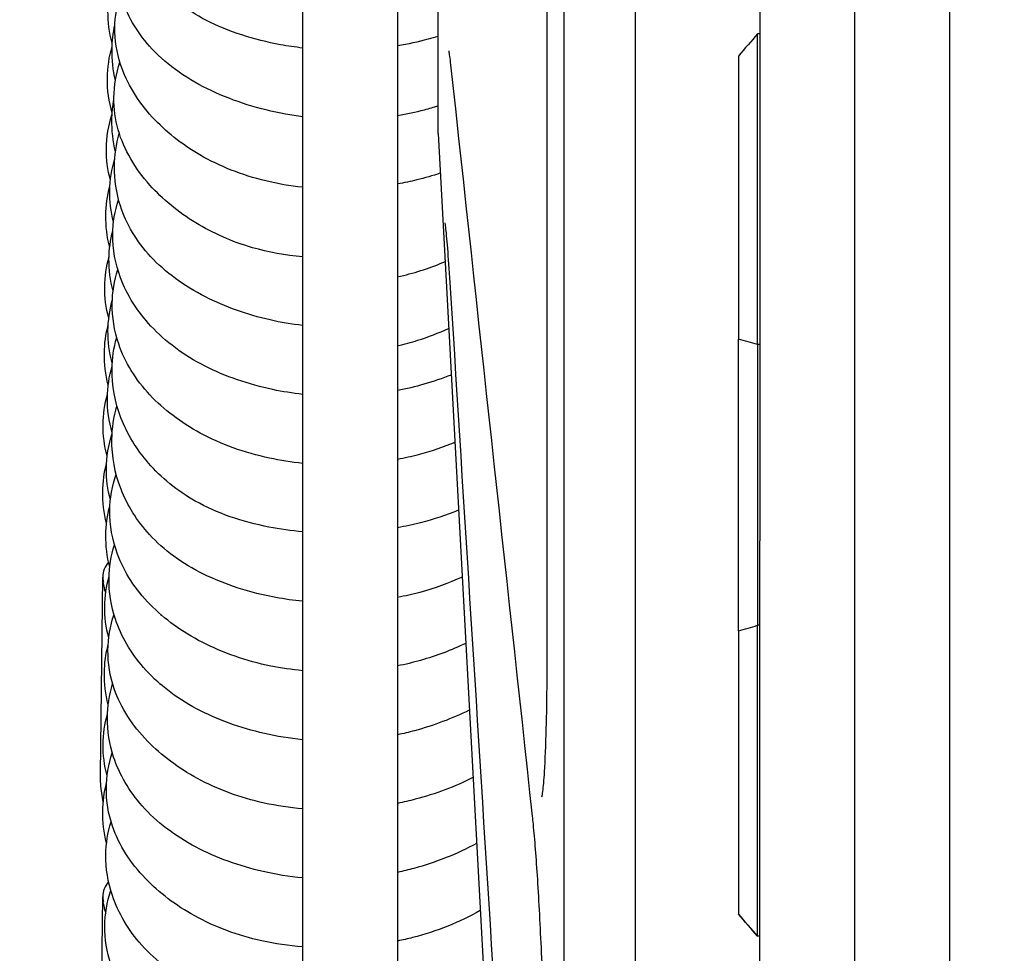
# Model space of a CAD drawing. Units: inches. Extents: x 7 to 38704, y 1 to 51711.
# Drawn here: x 2661 to 2702, y 31168 to 31208 of the extents above; entities that cross this region are included whole.
import ezdxf

# ---------------------------------------------------------------- set-up
doc = ezdxf.new("R2010")
doc.units = ezdxf.units.IN
doc.header["$MEASUREMENT"] = 0
doc.layers.add('ARCATA', color=4, linetype='Continuous')
doc.layers.add('Porta-Soglia', color=252, linetype='Continuous')
doc.layers.add('QUOTE', color=1, linetype='Continuous', lineweight=15)
doc.styles.add('QUOTE', font='romans.shx', dxfattribs={"width": 0.8})
doc.dimstyles.new('GMV', dxfattribs={"dimscale": 10, "dimtxt": 4, "dimasz": 3, "dimexe": 2, "dimexo": 3, "dimgap": 1, "dimtad": 1, "dimdec": 1, "dimdsep": 46, "dimtxsty": 'QUOTE', "dimcen": 0, "dimclrt": 2, "dimadec": 0, "dimazin": 0, "dimtfac": 1, "dimtdec": 1, "dimtmove": 0, "dimatfit": 3, "dimfxl": 1, "dimtvp": 1, "dimtolj": 1, "dimarcsym": 0})

# ---------------------------------------------------------------- blocks, each defined once
blk = doc.blocks.new('1210x')
at = {"layer": 'ARCATA'}
for p, q in [((-19434.966, -19020.289), (-19434.966, -18789.789)), ((-19434.966, -19020.27), (-19434.966, -18789.808)), ((-19431.966, -19020.289), (-19431.966, -18789.789)), ((-19426.668, -18887.539), (-19431.966, -18789.789)), ((-19424.966, -19017.023), (-19424.966, -18793.794)), ((-19420.966, -18793.794), (-19420.966, -19017.023)), ((-19448.216, -18835.775), (-19448.216, -18906.318)), ((-19448.216, -18835.775), (-19448.216, -18906.318)), ((-19440.216, -18843.739), (-19440.216, -18870.376)), ((-19440.216, -18843.739), (-19440.216, -18870.376)), ((-19412.452, -18847.089), (-19412.548, -18855.393)), ((-19444.216, -18848.846), (-19444.216, -18897.492)), ((-19444.216, -18848.846), (-19444.216, -18897.492)), ((-19440.216, -18853.724), (-19440.116, -18853.724)), ((-19440.216, -18853.724), (-19440.116, -18853.724)), ((-19440.216, -18853.728), (-19440.116, -18853.728)), ((-19440.216, -18853.728), (-19440.116, -18853.728)), ((-19440.116, -18853.728), (-19440.116, -18853.724)), ((-19440.116, -18853.728), (-19440.116, -18853.724)), ((-19440.116, -18853.728), (-19440.116, -18866.822)), ((-19440.116, -18853.728), (-19440.116, -18866.822)), ((-19439.316, -18854.657), (-19439.316, -18854.661)), ((-19439.316, -18854.657), (-19439.316, -18854.661)), ((-19439.316, -18866.594), (-19439.316, -18854.661)), ((-19439.316, -18866.594), (-19439.316, -18854.661)), ((-19412.452, -18860.551), (-19412.548, -18868.856)), ((-19440.216, -18866.822), (-19440.116, -18866.822)), ((-19440.216, -18866.822), (-19440.116, -18866.822)), ((-19440.116, -18878.641), (-19440.116, -18866.822)), ((-19440.116, -18878.641), (-19440.116, -18866.822)), ((-19439.316, -18866.594), (-19439.316, -18878.868)), ((-19439.316, -18866.594), (-19439.316, -18878.868)), ((-19440.216, -18900.226), (-19440.216, -18870.376)), ((-19440.216, -18900.226), (-19440.216, -18870.376)), ((-19440.216, -18878.641), (-19440.116, -18878.641)), ((-19440.216, -18878.641), (-19440.116, -18878.641)), ((-19440.116, -18878.641), (-19440.116, -18891.728)), ((-19440.116, -18878.641), (-19440.116, -18891.728)), ((-19439.316, -18890.794), (-19439.316, -18878.868)), ((-19439.316, -18890.794), (-19439.316, -18878.868)), ((-19426.668, -18887.539), (-19426.668, -18922.539)), ((-19426.668, -18887.539), (-19426.668, -18922.539)), ((-19440.216, -18891.728), (-19440.116, -18891.728)), ((-19440.216, -18891.728), (-19440.116, -18891.728))]:
    blk.add_line(p, q, dxfattribs=at)
for centre in [(-19413.473, -18855.39), (-19413.473, -18868.852)]:
    blk.add_arc(centre, 0.925, 317.3493, 359.9302, dxfattribs=at)
for centre, major_axis, ratio, start_param, end_param in [((-19416.761, -18880.976), (31.431, -36.672), 0.000058, 2.37121, 2.40848), ((-19416.761, -18880.976), (31.431, -36.672), 0.000058, 2.37121, 2.40848), ((-19416.761, -18880.965), (31.431, -36.663), 0.000118, 3.874912, 3.912181), ((-19416.761, -18880.965), (31.431, -36.663), 0.000118, 3.874912, 3.912181), ((-19413.473, -18855.39), (0.925, -0.001), 0.660332, 0, 0.093274), ((-19432.267, -18866.06), (1, 0), 0.380937, 6.28316, 6.283245), ((-19432.267, -18866.06), (1, 0), 0.380937, 6.28316, 6.283245), ((-19419.114, -18888.846), (-27.789, 17.11), 0.5492, 5.798146, 5.836466), ((-19419.114, -18888.846), (-27.789, 17.11), 0.5492, 5.798146, 5.836466), ((-19413.473, -18868.852), (0.925, -0.001), 0.660332, 0, 0.093274), ((-19419.114, -18856.603), (27.787, 17.132), 0.548878, 3.58808, 3.6264), ((-19419.114, -18856.603), (27.787, 17.132), 0.548878, 3.58808, 3.6264), ((-19416.761, -18864.476), (-31.431, -36.672), 0.000058, 0.733113, 0.770383), ((-19416.761, -18864.476), (-31.431, -36.672), 0.000058, 0.733113, 0.770383)]:
    blk.add_ellipse(centre, major_axis=major_axis, ratio=ratio, start_param=start_param, end_param=end_param, dxfattribs=at)
for points in [[(-19430.642, -18825.942), (-19429.496, -18844.232), (-19428.351, -18862.522), (-19427.206, -18880.813)], [(-19430.642, -18825.942), (-19429.496, -18844.232), (-19428.351, -18862.522), (-19427.206, -18880.813)], [(-19412.67, -18854.72), (-19412.63, -18854.87), (-19412.597, -18855.021), (-19412.571, -18855.173)], [(-19430.646, -18858.787), (-19429.5, -18869.332), (-19428.355, -18879.877), (-19427.21, -18890.422)], [(-19430.646, -18858.787), (-19429.5, -18869.332), (-19428.355, -18879.877), (-19427.21, -18890.422)], [(-19414.957, -18864.337), (-19414.961, -18864.34), (-19414.965, -18864.343), (-19414.968, -18864.346)], [(-19414.955, -18864.357), (-19414.954, -18864.354), (-19414.953, -18864.351), (-19414.951, -18864.349)], [(-19431.267, -18866.06), (-19431.266, -18874.254), (-19431.266, -18882.958), (-19431.267, -18891.741)], [(-19431.267, -18866.06), (-19431.266, -18874.254), (-19431.266, -18882.958), (-19431.267, -18891.741)], [(-19415.008, -18867.241), (-19415.012, -18867.244), (-19415.015, -18867.247), (-19415.019, -18867.25)], [(-19415.008, -18867.259), (-19415.006, -18867.256), (-19415.005, -18867.253), (-19415.003, -18867.25)], [(-19412.67, -18868.183), (-19412.63, -18868.332), (-19412.597, -18868.483), (-19412.571, -18868.635)]]:
    blk.add_open_spline(points, degree=3, dxfattribs=at)
for points, knots in [([(-19431.267, -18842.799), (-19431.267, -18843.751), (-19431.257, -18844.84), (-19431.22, -18847.111), (-19431.192, -18848.323), (-19431.12, -18850.707), (-19431.076, -18851.91), (-19430.977, -18854.138), (-19430.921, -18855.195), (-19430.804, -18857.02), (-19430.742, -18857.818), (-19430.669, -18858.562), (-19430.657, -18858.678), (-19430.646, -18858.787)], [0, 0, 0, 0, 0.361025, 0.361025, 0.720258, 0.720258, 1.076432, 1.076432, 1.427622, 1.427622, 1.772157, 1.772157, 1.839515, 1.839515, 1.839515, 1.839515]), ([(-19431.267, -18842.799), (-19431.267, -18843.751), (-19431.257, -18844.84), (-19431.22, -18847.111), (-19431.192, -18848.323), (-19431.12, -18850.707), (-19431.076, -18851.91), (-19430.977, -18854.138), (-19430.921, -18855.195), (-19430.804, -18857.02), (-19430.742, -18857.818), (-19430.669, -18858.562), (-19430.657, -18858.678), (-19430.646, -18858.787)], [0, 0, 0, 0, 0.361025, 0.361025, 0.720258, 0.720258, 1.076432, 1.076432, 1.427622, 1.427622, 1.772157, 1.772157, 1.839515, 1.839515, 1.839515, 1.839515]), ([(-19420.966, -18847.461), (-19420.354, -18847.508), (-19419.751, -18847.595), (-19418.147, -18847.949), (-19417.175, -18848.315), (-19415.54, -18849.221), (-19414.839, -18849.755), (-19413.646, -18851.007), (-19413.163, -18851.758), (-19412.711, -18853.07), (-19412.623, -18853.615), (-19412.635, -18854.655), (-19412.723, -18855.165), (-19412.884, -18855.656)], [400.901181, 400.901181, 400.901181, 400.901181, 401.086261, 401.086261, 401.413473, 401.413473, 401.720454, 401.720454, 402.055212, 402.055212, 402.273995, 402.273995, 402.481789, 402.481789, 402.481789, 402.481789]), ([(-19420.966, -18850.362), (-19420.372, -18850.415), (-19419.785, -18850.507), (-19418.216, -18850.863), (-19417.259, -18851.215), (-19415.553, -18852.121), (-19414.782, -18852.694), (-19413.623, -18853.983), (-19413.2, -18854.7), (-19412.763, -18856.002), (-19412.67, -18856.584), (-19412.683, -18857.623), (-19412.756, -18858.093), (-19412.895, -18858.551)], [394.720269, 394.720269, 394.720269, 394.720269, 394.900801, 394.900801, 395.223089, 395.223089, 395.552927, 395.552927, 395.868108, 395.868108, 396.105123, 396.105123, 396.296232, 396.296232, 396.296232, 396.296232]), ([(-19428.442, -18854.807), (-19427.58, -18854.315), (-19426.604, -18853.93), (-19425.388, -18853.617), (-19425.178, -18853.568), (-19424.966, -18853.524)], [387.7573482, 387.7573482, 387.7573482, 387.7573482, 388.0730175, 388.0730175, 388.1379171, 388.1379171, 388.1379171, 388.1379171]), ([(-19420.966, -18853.277), (-19420.38, -18853.324), (-19419.801, -18853.409), (-19418.227, -18853.756), (-19417.261, -18854.12), (-19415.625, -18855.021), (-19414.919, -18855.555), (-19413.719, -18856.808), (-19413.231, -18857.56), (-19412.779, -18858.876), (-19412.692, -18859.422), (-19412.704, -18860.459), (-19412.79, -18860.966), (-19412.948, -18861.454)], [388.539588, 388.539588, 388.539588, 388.539588, 388.717147, 388.717147, 389.042499, 389.042499, 389.350357, 389.350357, 389.686007, 389.686007, 389.905131, 389.905131, 390.111736, 390.111736, 390.111736, 390.111736]), ([(-19412.553, -18855.33), (-19412.555, -18855.305), (-19412.557, -18855.281), (-19412.56, -18855.257), (-19412.563, -18855.229), (-19412.567, -18855.201), (-19412.572, -18855.173)], [0, 0, 0, 0, 0.02311203, 0.02311203, 0.02311203, 0.04939828, 0.04939828, 0.04939828, 0.04939828]), ([(-19428.289, -18857.632), (-19427.474, -18857.194), (-19426.578, -18856.838), (-19425.424, -18856.522), (-19425.197, -18856.467), (-19424.966, -18856.417)], [381.5939425, 381.5939425, 381.5939425, 381.5939425, 381.886318, 381.886318, 381.9570312, 381.9570312, 381.9570312, 381.9570312]), ([(-19420.966, -18856.183), (-19420.399, -18856.238), (-19419.84, -18856.328), (-19418.29, -18856.68), (-19417.326, -18857.029), (-19415.59, -18857.944), (-19414.807, -18858.539), (-19413.661, -18859.838), (-19413.248, -18860.542), (-19412.825, -18861.815), (-19412.737, -18862.38), (-19412.749, -18863.41), (-19412.822, -18863.889), (-19412.964, -18864.356)], [382.358907, 382.358907, 382.358907, 382.358907, 382.531501, 382.531501, 382.855511, 382.855511, 383.192948, 383.192948, 383.502514, 383.502514, 383.731667, 383.731667, 383.92718, 383.92718, 383.92718, 383.92718]), ([(-19412.708, -18857.652), (-19412.596, -18858.094), (-19412.542, -18858.545), (-19412.553, -18859.388), (-19412.605, -18859.788), (-19412.706, -18860.181)], [420.6564352, 420.6564352, 420.6564352, 420.6564352, 420.8408195, 420.8408195, 421.0039318, 421.0039318, 421.0039318, 421.0039318]), ([(-19428.138, -18860.415), (-19427.385, -18860.026), (-19426.558, -18859.716), (-19425.464, -18859.43), (-19425.216, -18859.373), (-19424.966, -18859.322)], [375.4335831, 375.4335831, 375.4335831, 375.4335831, 375.6998389, 375.6998389, 375.776453, 375.776453, 375.776453, 375.776453]), ([(-19420.966, -18859.092), (-19420.415, -18859.139), (-19419.872, -18859.22), (-19418.334, -18859.556), (-19417.372, -18859.916), (-19415.73, -18860.808), (-19415.017, -18861.341), (-19413.803, -18862.593), (-19413.309, -18863.346), (-19412.849, -18864.672), (-19412.761, -18865.224), (-19412.773, -18866.275), (-19412.861, -18866.787), (-19413.021, -18867.281)], [376.178029, 376.178029, 376.178029, 376.178029, 376.345096, 376.345096, 376.668689, 376.668689, 376.977799, 376.977799, 377.314364, 377.314364, 377.53658, 377.53658, 377.745581, 377.745581, 377.745581, 377.745581]), ([(-19431.043, -18859.602), (-19431.043, -18859.602), (-19431.045, -18859.608), (-19431.054, -18859.652), (-19431.068, -18859.728), (-19431.105, -18860.018), (-19431.13, -18860.302), (-19431.182, -18861.139), (-19431.208, -18861.768), (-19431.248, -18863.307), (-19431.261, -18864.262), (-19431.266, -18865.539), (-19431.267, -18865.798), (-19431.267, -18866.06)], [0.180125, 0.180125, 0.180125, 0.180125, 0.217653, 0.217653, 0.335939, 0.335939, 0.557217, 0.557217, 0.864824, 0.864824, 1.209418, 1.209418, 1.294564, 1.294564, 1.294564, 1.294564]), ([(-19431.043, -18859.602), (-19431.043, -18859.602), (-19431.045, -18859.608), (-19431.054, -18859.652), (-19431.068, -18859.728), (-19431.105, -18860.018), (-19431.13, -18860.302), (-19431.182, -18861.139), (-19431.208, -18861.768), (-19431.248, -18863.307), (-19431.261, -18864.262), (-19431.266, -18865.539), (-19431.267, -18865.798), (-19431.267, -18866.06)], [0.180125, 0.180125, 0.180125, 0.180125, 0.217653, 0.217653, 0.335939, 0.335939, 0.557217, 0.557217, 0.864824, 0.864824, 1.209418, 1.209418, 1.294564, 1.294564, 1.294564, 1.294564]), ([(-19412.568, -18859.381), (-19412.542, -18859.503), (-19412.52, -18859.625), (-19412.466, -18860.014), (-19412.449, -18860.283), (-19412.452, -18860.551)], [2.7553889, 2.7553889, 2.7553889, 2.7553889, 2.8043191, 2.8043191, 2.9098715, 2.9098715, 2.9098715, 2.9098715]), ([(-19412.734, -18860.49), (-19412.614, -18860.922), (-19412.555, -18861.367), (-19412.565, -18862.235), (-19412.63, -18862.666), (-19412.748, -18863.087)], [414.46363, 414.46363, 414.46363, 414.46363, 414.6429859, 414.6429859, 414.8190551, 414.8190551, 414.8190551, 414.8190551]), ([(-19427.984, -18863.251), (-19427.259, -18862.893), (-19426.479, -18862.599), (-19425.441, -18862.318), (-19425.205, -18862.262), (-19424.966, -18862.212)], [369.2695794, 369.2695794, 369.2695794, 369.2695794, 369.5226308, 369.5226308, 369.5957995, 369.5957995, 369.5957995, 369.5957995]), ([(-19420.966, -18862.002), (-19420.418, -18862.058), (-19419.878, -18862.146), (-19418.335, -18862.496), (-19417.358, -18862.849), (-19415.621, -18863.774), (-19414.846, -18864.372), (-19413.725, -18865.666), (-19413.326, -18866.359), (-19412.897, -18867.636), (-19412.803, -18868.22), (-19412.816, -18869.269), (-19412.893, -18869.748), (-19413.039, -18870.212)], [369.997598, 369.997598, 369.997598, 369.997598, 370.164542, 370.164542, 370.492165, 370.492165, 370.828568, 370.828568, 371.133049, 371.133049, 371.370828, 371.370828, 371.564853, 371.564853, 371.564853, 371.564853]), ([(-19412.778, -18863.468), (-19412.664, -18863.913), (-19412.609, -18864.368), (-19412.62, -18865.216), (-19412.674, -18865.619), (-19412.777, -18866.014)], [408.2887669, 408.2887669, 408.2887669, 408.2887669, 408.4746124, 408.4746124, 408.6385857, 408.6385857, 408.6385857, 408.6385857]), ([(-19427.832, -18866.061), (-19427.23, -18865.774), (-19426.591, -18865.533), (-19425.617, -18865.255), (-19425.294, -18865.177), (-19424.966, -18865.112)], [363.1074861, 363.1074861, 363.1074861, 363.1074861, 363.3151801, 363.3151801, 363.4152916, 363.4152916, 363.4152916, 363.4152916]), ([(-19420.966, -18864.909), (-19420.51, -18864.953), (-19420.061, -18865.019), (-19418.591, -18865.316), (-19417.604, -18865.66), (-19415.898, -18866.539), (-19415.146, -18867.078), (-19413.926, -18868.325), (-19413.453, -18869.055), (-19412.947, -18870.414), (-19412.834, -18871.041), (-19412.848, -18872.174), (-19412.94, -18872.693), (-19413.109, -18873.192)], [363.81684, 363.81684, 363.81684, 363.81684, 363.955393, 363.955393, 364.282781, 364.282781, 364.600679, 364.600679, 364.926251, 364.926251, 365.180763, 365.180763, 365.391486, 365.391486, 365.391486, 365.391486]), ([(-19412.802, -18866.295), (-19412.683, -18866.728), (-19412.625, -18867.173), (-19412.634, -18868.036), (-19412.697, -18868.463), (-19412.812, -18868.88)], [402.0944809, 402.0944809, 402.0944809, 402.0944809, 402.2739954, 402.2739954, 402.4483022, 402.4483022, 402.4483022, 402.4483022]), ([(-19427.681, -18868.854), (-19427.115, -18868.593), (-19426.516, -18868.375), (-19425.595, -18868.128), (-19425.282, -18868.057), (-19424.966, -18867.998)], [356.9473232, 356.9473232, 356.9473232, 356.9473232, 357.1402672, 357.1402672, 357.2366763, 357.2366763, 357.2366763, 357.2366763]), ([(-19420.966, -18867.832), (-19420.584, -18867.87), (-19420.206, -18867.924), (-19418.752, -18868.192), (-19417.707, -18868.526), (-19415.903, -18869.417), (-19415.115, -18869.989), (-19413.985, -18871.224), (-19413.58, -18871.877), (-19413.053, -18873.228), (-19412.923, -18873.94), (-19412.938, -18875.114), (-19413.009, -18875.593), (-19413.146, -18876.06)], [357.638276, 357.638276, 357.638276, 357.638276, 357.75469, 357.75469, 358.095913, 358.095913, 358.426646, 358.426646, 358.717869, 358.717869, 359.008189, 359.008189, 359.204123, 359.204123, 359.204123, 359.204123]), ([(-19412.553, -18868.792), (-19412.555, -18868.767), (-19412.557, -18868.744), (-19412.56, -18868.719), (-19412.563, -18868.691), (-19412.567, -18868.663), (-19412.572, -18868.635)], [0, 0, 0, 0, 0.02311203, 0.02311203, 0.02311203, 0.04939828, 0.04939828, 0.04939828, 0.04939828]), ([(-19412.841, -18869.277), (-19412.727, -18869.72), (-19412.671, -18870.173), (-19412.682, -18871.029), (-19412.739, -18871.442), (-19412.848, -18871.846)], [395.9202392, 395.9202392, 395.9202392, 395.9202392, 396.1051234, 396.1051234, 396.2730164, 396.2730164, 396.2730164, 396.2730164]), ([(-19427.528, -18871.669), (-19427.014, -18871.457), (-19426.475, -18871.281), (-19425.612, -18871.061), (-19425.291, -18870.991), (-19424.966, -18870.932)], [350.7882914, 350.7882914, 350.7882914, 350.7882914, 350.9593717, 350.9593717, 351.0582175, 351.0582175, 351.0582175, 351.0582175]), ([(-19420.966, -18870.757), (-19420.485, -18870.8), (-19420.01, -18870.867), (-19418.429, -18871.176), (-19417.352, -18871.543), (-19415.671, -18872.491), (-19415.004, -18873.04), (-19413.965, -18874.232), (-19413.571, -18874.886), (-19413.058, -18876.227), (-19412.927, -18876.925), (-19412.943, -18878.056), (-19413.009, -18878.503), (-19413.135, -18878.94)], [351.459542, 351.459542, 351.459542, 351.459542, 351.605677, 351.605677, 351.958894, 351.958894, 352.259782, 352.259782, 352.551985, 352.551985, 352.837033, 352.837033, 353.018756, 353.018756, 353.018756, 353.018756]), ([(-19412.708, -18871.115), (-19412.596, -18871.556), (-19412.542, -18872.008), (-19412.553, -18872.851), (-19412.605, -18873.251), (-19412.706, -18873.643)], [420.6564352, 420.6564352, 420.6564352, 420.6564352, 420.8408195, 420.8408195, 421.0039318, 421.0039318, 421.0039318, 421.0039318]), ([(-19412.868, -18872.108), (-19412.75, -18872.539), (-19412.693, -18872.982), (-19412.704, -18873.915), (-19412.788, -18874.414), (-19412.942, -18874.896)], [389.7262596, 389.7262596, 389.7262596, 389.7262596, 389.9051315, 389.9051315, 390.1088764, 390.1088764, 390.1088764, 390.1088764]), ([(-19427.374, -18874.522), (-19426.877, -18874.316), (-19426.36, -18874.141), (-19425.548, -18873.928), (-19425.259, -18873.863), (-19424.966, -18873.808)], [344.623551, 344.623551, 344.623551, 344.623551, 344.7889954, 344.7889954, 344.8781621, 344.8781621, 344.8781621, 344.8781621]), ([(-19420.966, -18873.643), (-19420.491, -18873.692), (-19420.022, -18873.765), (-19418.52, -18874.085), (-19417.521, -18874.446), (-19415.838, -18875.359), (-19415.115, -18875.906), (-19413.936, -18877.163), (-19413.479, -18877.902), (-19413.031, -18879.223), (-19412.938, -18879.8), (-19412.951, -18880.85), (-19413.03, -18881.336), (-19413.178, -18881.808)], [345.279716, 345.279716, 345.279716, 345.279716, 345.424593, 345.424593, 345.757911, 345.757911, 346.072198, 346.072198, 346.397663, 346.397663, 346.631921, 346.631921, 346.829747, 346.829747, 346.829747, 346.829747]), ([(-19412.734, -18873.953), (-19412.614, -18874.385), (-19412.555, -18874.83), (-19412.565, -18875.697), (-19412.63, -18876.129), (-19412.748, -18876.549)], [414.46363, 414.46363, 414.46363, 414.46363, 414.6429859, 414.6429859, 414.8190551, 414.8190551, 414.8190551, 414.8190551]), ([(-19412.944, -18874.931), (-19412.805, -18875.413), (-19412.738, -18875.909), (-19412.749, -18876.846), (-19412.814, -18877.297), (-19412.94, -18877.738)], [383.5299151, 383.5299151, 383.5299151, 383.5299151, 383.7316671, 383.7316671, 383.9159374, 383.9159374, 383.9159374, 383.9159374]), ([(-19427.22, -18877.363), (-19426.844, -18877.216), (-19426.459, -18877.085), (-19425.708, -18876.869), (-19425.34, -18876.781), (-19424.966, -18876.708)], [338.4592731, 338.4592731, 338.4592731, 338.4592731, 338.5831126, 338.5831126, 338.6969755, 338.6969755, 338.6969755, 338.6969755]), ([(-19420.966, -18876.548), (-19420.541, -18876.595), (-19420.122, -18876.662), (-19418.687, -18876.963), (-19417.704, -18877.3), (-19415.959, -18878.192), (-19415.185, -18878.769), (-19414.011, -18880.033), (-19413.572, -18880.725), (-19413.075, -18882.042), (-19412.958, -18882.668), (-19412.972, -18883.774), (-19413.059, -18884.266), (-19413.216, -18884.741)], [339.098724, 339.098724, 339.098724, 339.098724, 339.228593, 339.228593, 339.554796, 339.554796, 339.886098, 339.886098, 340.196021, 340.196021, 340.449347, 340.449347, 340.648831, 340.648831, 340.648831, 340.648831]), ([(-19412.778, -18876.93), (-19412.664, -18877.375), (-19412.609, -18877.83), (-19412.62, -18878.679), (-19412.674, -18879.081), (-19412.777, -18879.476)], [408.2887669, 408.2887669, 408.2887669, 408.2887669, 408.4746124, 408.4746124, 408.6385857, 408.6385857, 408.6385857, 408.6385857]), ([(-19412.948, -18877.876), (-19412.822, -18878.32), (-19412.762, -18878.778), (-19412.772, -18879.654), (-19412.834, -18880.082), (-19412.948, -18880.5)], [377.3518151, 377.3518151, 377.3518151, 377.3518151, 377.5365802, 377.5365802, 377.7114607, 377.7114607, 377.7114607, 377.7114607]), ([(-19424.966, -18878.599), (-19425.251, -18878.664), (-19425.531, -18878.739), (-19426.256, -18878.965), (-19426.696, -18879.134), (-19427.113, -18879.327)], [74.4914771, 74.4914771, 74.4914771, 74.4914771, 74.5793469, 74.5793469, 74.7245944, 74.7245944, 74.7245944, 74.7245944]), ([(-19420.966, -18879.449), (-19420.498, -18879.502), (-19420.038, -18879.579), (-19418.621, -18879.901), (-19417.695, -18880.234), (-19415.979, -18881.112), (-19415.182, -18881.686), (-19413.972, -18882.987), (-19413.538, -18883.724), (-19413.117, -18885.027), (-19413.032, -18885.591), (-19413.044, -18886.611), (-19413.114, -18887.08), (-19413.245, -18887.536)], [332.917456, 332.917456, 332.917456, 332.917456, 333.060218, 333.060218, 333.371305, 333.371305, 333.70778, 333.70778, 334.028581, 334.028581, 334.258444, 334.258444, 334.450242, 334.450242, 334.450242, 334.450242]), ([(-19412.802, -18879.758), (-19412.683, -18880.19), (-19412.625, -18880.636), (-19412.634, -18881.499), (-19412.697, -18881.926), (-19412.812, -18882.342)], [402.0944809, 402.0944809, 402.0944809, 402.0944809, 402.2739954, 402.2739954, 402.4483022, 402.4483022, 402.4483022, 402.4483022]), ([(-19427.206, -18880.813), (-19427.169, -18881.398), (-19427.132, -18881.935), (-19427.065, -18882.819), (-19427.033, -18883.181), (-19426.995, -18883.547), (-19426.984, -18883.642), (-19426.971, -18883.742), (-19426.966, -18883.769), (-19426.966, -18883.769)], [0, 0, 0, 0, 0.203638, 0.203638, 0.4056581, 0.4056581, 0.502622, 0.502622, 0.5642948, 0.5642948, 0.5642948, 0.5642948]), ([(-19412.98, -18880.892), (-19412.862, -18881.342), (-19412.804, -18881.803), (-19412.815, -18882.651), (-19412.869, -18883.047), (-19412.97, -18883.435)], [371.1826902, 371.1826902, 371.1826902, 371.1826902, 371.3708277, 371.3708277, 371.5316667, 371.5316667, 371.5316667, 371.5316667]), ([(-19424.966, -18881.499), (-19425.626, -18881.645), (-19426.27, -18881.847), (-19426.898, -18882.112), (-19426.93, -18882.126), (-19426.961, -18882.139)], [79.7073537, 79.7073537, 79.7073537, 79.7073537, 79.911079, 79.911079, 79.9217728, 79.9217728, 79.9217728, 79.9217728]), ([(-19420.966, -18882.344), (-19420.237, -18882.406), (-19419.521, -18882.532), (-19417.985, -18882.976), (-19417.177, -18883.34), (-19415.723, -18884.226), (-19415.067, -18884.765), (-19413.912, -18886.052), (-19413.437, -18886.85), (-19413.074, -18888.131), (-19413.013, -18888.593), (-19413.024, -18889.547), (-19413.111, -18890.051), (-19413.271, -18890.537)], [326.732786, 326.732786, 326.732786, 326.732786, 326.953186, 326.953186, 327.239176, 327.239176, 327.538629, 327.538629, 327.886294, 327.886294, 328.073236, 328.073236, 328.278141, 328.278141, 328.278141, 328.278141]), ([(-19412.841, -18882.74), (-19412.727, -18883.183), (-19412.671, -18883.636), (-19412.682, -18884.492), (-19412.739, -18884.904), (-19412.848, -18885.309)], [395.9202392, 395.9202392, 395.9202392, 395.9202392, 396.1051234, 396.1051234, 396.2730164, 396.2730164, 396.2730164, 396.2730164]), ([(-19413.003, -18883.808), (-19412.891, -18884.241), (-19412.836, -18884.684), (-19412.847, -18885.577), (-19412.92, -18886.035), (-19413.054, -18886.48)], [365.0004435, 365.0004435, 365.0004435, 365.0004435, 365.1807626, 365.1807626, 365.3670662, 365.3670662, 365.3670662, 365.3670662]), ([(-19426.759, -18885.863), (-19426.437, -18885.756), (-19426.109, -18885.662), (-19425.511, -18885.515), (-19425.24, -18885.458), (-19424.966, -18885.409)], [319.9724083, 319.9724083, 319.9724083, 319.9724083, 320.0755304, 320.0755304, 320.1588122, 320.1588122, 320.1588122, 320.1588122]), ([(-19420.966, -18885.269), (-19420.436, -18885.326), (-19419.915, -18885.415), (-19418.408, -18885.776), (-19417.461, -18886.156), (-19415.868, -18887.08), (-19415.186, -18887.622), (-19414.027, -18888.889), (-19413.562, -18889.647), (-19413.136, -18890.945), (-19413.05, -18891.469), (-19413.063, -18892.462), (-19413.144, -18892.937), (-19413.29, -18893.396)], [320.560257, 320.560257, 320.560257, 320.560257, 320.721788, 320.721788, 321.045504, 321.045504, 321.350919, 321.350919, 321.686629, 321.686629, 321.898343, 321.898343, 322.091568, 322.091568, 322.091568, 322.091568]), ([(-19412.868, -18885.57), (-19412.75, -18886.001), (-19412.693, -18886.445), (-19412.704, -18887.378), (-19412.788, -18887.877), (-19412.942, -18888.359)], [389.7262596, 389.7262596, 389.7262596, 389.7262596, 389.9051315, 389.9051315, 390.1088764, 390.1088764, 390.1088764, 390.1088764]), ([(-19413.083, -18886.761), (-19412.977, -18887.204), (-19412.926, -18887.656), (-19412.936, -18888.396), (-19412.965, -18888.69), (-19413.018, -18888.983)], [358.8229291, 358.8229291, 358.8229291, 358.8229291, 359.0081887, 359.0081887, 359.1292411, 359.1292411, 359.1292411, 359.1292411]), ([(-19426.668, -18888.694), (-19426.475, -18888.631), (-19426.28, -18888.573), (-19425.718, -18888.423), (-19425.345, -18888.344), (-19424.966, -18888.282)], [313.8052776, 313.8052776, 313.8052776, 313.8052776, 313.8670159, 313.8670159, 313.9815583, 313.9815583, 313.9815583, 313.9815583]), ([(-19420.966, -18888.236), (-19420.724, -18888.268), (-19420.483, -18888.306), (-19419.144, -18888.552), (-19418.081, -18888.883), (-19416.163, -18889.786), (-19415.285, -18890.385), (-19414.055, -18891.702), (-19413.628, -18892.402), (-19413.18, -18893.689), (-19413.083, -18894.275), (-19413.095, -18895.355), (-19413.181, -18895.864), (-19413.343, -18896.355)], [314.38374, 314.38374, 314.38374, 314.38374, 314.458407, 314.458407, 314.805358, 314.805358, 315.163194, 315.163194, 315.471441, 315.471441, 315.709278, 315.709278, 315.915604, 315.915604, 315.915604, 315.915604]), ([(-19412.944, -18888.394), (-19412.805, -18888.875), (-19412.738, -18889.372), (-19412.749, -18890.308), (-19412.814, -18890.759), (-19412.94, -18891.201)], [383.5299151, 383.5299151, 383.5299151, 383.5299151, 383.7316671, 383.7316671, 383.9159374, 383.9159374, 383.9159374, 383.9159374]), ([(-19413.082, -18889.77), (-19412.981, -18890.202), (-19412.931, -18890.642), (-19412.942, -18891.421), (-19412.983, -18891.768), (-19413.06, -18892.111)], [352.6567488, 352.6567488, 352.6567488, 352.6567488, 352.8370333, 352.8370333, 352.9785199, 352.9785199, 352.9785199, 352.9785199]), ([(-19427.21, -18890.422), (-19427.194, -18890.566), (-19427.179, -18890.69), (-19427.151, -18890.88), (-19427.138, -18890.95), (-19427.129, -18890.993), (-19427.127, -18891), (-19427.127, -18891)], [0, 0, 0, 0, 0.0909737, 0.0909737, 0.1780185, 0.1780185, 0.2072439, 0.2072439, 0.2072439, 0.2072439]), ([(-19426.668, -18891.623), (-19426.528, -18891.58), (-19426.387, -18891.539), (-19425.827, -18891.389), (-19425.399, -18891.298), (-19424.966, -18891.228)], [307.6251128, 307.6251128, 307.6251128, 307.6251128, 307.6696305, 307.6696305, 307.8008172, 307.8008172, 307.8008172, 307.8008172]), ([(-19420.966, -18891.134), (-19420.65, -18891.17), (-19420.337, -18891.216), (-19418.917, -18891.477), (-19417.843, -18891.822), (-19416.056, -18892.739), (-19415.306, -18893.309), (-19414.186, -18894.536), (-19413.77, -18895.194), (-19413.262, -18896.496), (-19413.139, -18897.148), (-19413.153, -18898.267), (-19413.231, -18898.751), (-19413.378, -18899.22)], [308.202427, 308.202427, 308.202427, 308.202427, 308.299257, 308.299257, 308.649272, 308.649272, 308.97247, 308.97247, 309.267671, 309.267671, 309.530639, 309.530639, 309.727779, 309.727779, 309.727779, 309.727779]), ([(-19412.948, -18891.338), (-19412.822, -18891.783), (-19412.762, -18892.241), (-19412.772, -18893.117), (-19412.834, -18893.545), (-19412.948, -18893.962)], [377.3518151, 377.3518151, 377.3518151, 377.3518151, 377.5365802, 377.5365802, 377.7114607, 377.7114607, 377.7114607, 377.7114607]), ([(-19431.267, -18891.741), (-19431.267, -18892.939), (-19431.257, -18894.18), (-19431.219, -18896.54), (-19431.191, -18897.692), (-19431.12, -18899.748), (-19431.076, -18900.683), (-19430.978, -18902.201), (-19430.923, -18902.816), (-19430.845, -18903.405), (-19430.819, -18903.55), (-19430.792, -18903.669), (-19430.785, -18903.694), (-19430.785, -18903.694)], [0, 0, 0, 0, 0.362528, 0.362528, 0.722245, 0.722245, 1.076993, 1.076993, 1.423489, 1.423489, 1.583191, 1.583191, 1.659695, 1.659695, 1.659695, 1.659695]), ([(-19431.267, -18891.741), (-19431.267, -18892.939), (-19431.257, -18894.18), (-19431.219, -18896.54), (-19431.191, -18897.692), (-19431.12, -18899.748), (-19431.076, -18900.683), (-19430.978, -18902.201), (-19430.923, -18902.816), (-19430.845, -18903.405), (-19430.819, -18903.55), (-19430.792, -18903.669), (-19430.785, -18903.694), (-19430.785, -18903.694)], [0, 0, 0, 0, 0.362528, 0.362528, 0.722245, 0.722245, 1.076993, 1.076993, 1.423489, 1.423489, 1.583191, 1.583191, 1.659695, 1.659695, 1.659695, 1.659695])]:
    blk.add_open_spline(points, degree=3, knots=knots, dxfattribs=at)
blk = doc.blocks.new('*D948')
at = {"layer": 'Defpoints', "color": 0}
for p in [(2772.125, 31591.157), (2301.404, 30126.157), (2772.125, 30126.157)]:
    blk.add_point(p, dxfattribs=at)
at = {"layer": 'QUOTE', "color": 0, "lineweight": -2}
for p, q in [((2742.125, 31591.157), (2281.404, 31591.157)), ((2301.404, 31561.157), (2301.404, 30156.157)), ((2742.125, 30126.157), (2281.404, 30126.157))]:
    blk.add_line(p, q, dxfattribs=at)
at = {"layer": 'QUOTE', "color": 0}
for points in [[(2306.404, 31561.157), (2296.404, 31561.157), (2301.404, 31591.157)], [(2296.404, 30156.157), (2306.404, 30156.157), (2301.404, 30126.157)]]:
    blk.add_solid(points, dxfattribs=at)
at = {"layer": 'QUOTE', "color": 2, "insert": (2271.404, 30861.438), "char_height": 40, "attachment_point": 5, "rotation": 90, "style": 'QUOTE'}
blk.add_mtext('\\A1;1465', dxfattribs=at)
blk = doc.blocks.new('*D956')
at = {"layer": 'Defpoints', "color": 0}
for p in [(2727.125, 31892.366), (2612.125, 31646.157), (2727.125, 30988.657)]:
    blk.add_point(p, dxfattribs=at)
at = {"layer": 'QUOTE', "color": 0, "lineweight": -2}
for p, q in [((2612.125, 31676.157), (2612.125, 31912.366)), ((2727.125, 31018.657), (2727.125, 31912.366)), ((2642.125, 31892.366), (2697.125, 31892.366))]:
    blk.add_line(p, q, dxfattribs=at)
at = {"layer": 'QUOTE', "color": 0}
for points in [[(2642.125, 31897.366), (2642.125, 31887.366), (2612.125, 31892.366)], [(2697.125, 31887.366), (2697.125, 31897.366), (2727.125, 31892.366)]]:
    blk.add_solid(points, dxfattribs=at)
at = {"layer": 'QUOTE', "color": 2, "insert": (2669.625, 31922.366), "char_height": 40, "attachment_point": 5, "style": 'QUOTE'}
blk.add_mtext('\\A1;115', dxfattribs=at)

msp = doc.modelspace()

# ---------------------------------------------------------------- block references
at = {"layer": 'Porta-Soglia', "rotation": 180}
msp.add_blockref('1210x', (-16748.09115353, 12315.19110027), dxfattribs=at)

# ---------------------------------------------------------------- dimensions: what is measured, and where the dimension line sits
at = {"layer": 'QUOTE'}
dim = msp.add_linear_dim(base=(2727.12509702, 31892.36629283), p1=(2612.12509702, 31646.15706507), p2=(2727.12509702, 30988.65706507), dimstyle='GMV', override={"dimtdec": 1}, dxfattribs=at)
dim.commit()
dim.dimension.update_dxf_attribs({"geometry": '*D956', "text_midpoint": (2669.62509702, 31892.36629283), "dimtype": 160})
dim = msp.add_linear_dim(base=(2301.40441225, 30126.15706507), p1=(2772.12509702, 31591.15706507), p2=(2772.12509702, 30126.15706507), angle=90, dimstyle='GMV', override={"dimtdec": 1}, dxfattribs=at)
dim.commit()
dim.dimension.update_dxf_attribs({"geometry": '*D948', "text_midpoint": (2301.40441225, 30861.43840578), "dimtype": 160})

doc.saveas('drawing.dxf')
